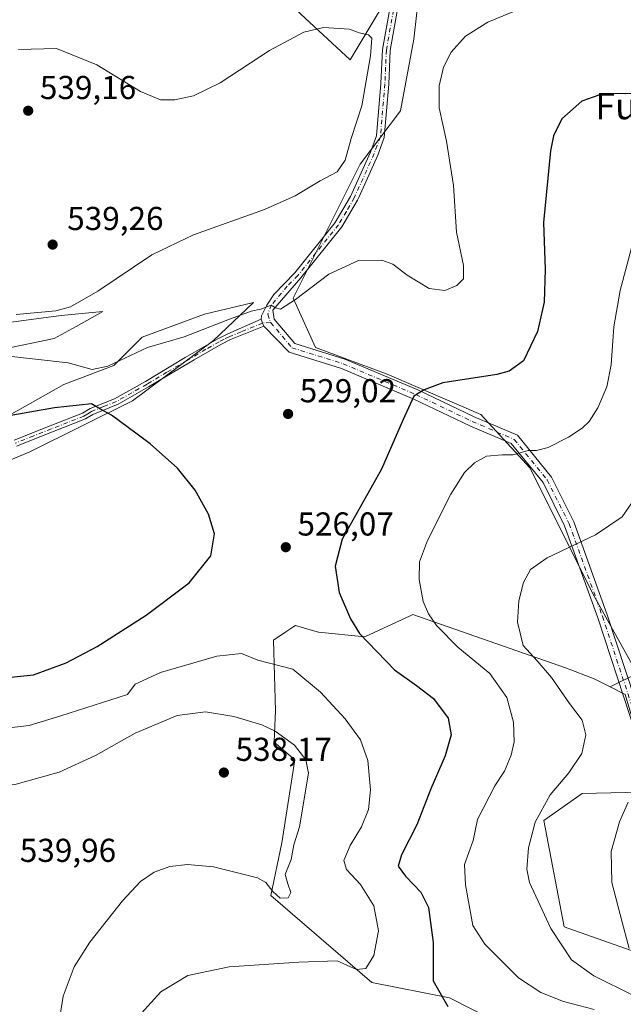
# Model space of a CAD drawing. Units: metres. Extents: x 600727 to 604186, y 4722224 to 4724588.
# Drawn here: x 603031 to 603214, y 4722507 to 4722805 of the extents above; entities that cross this region are included whole.
import ezdxf
from ezdxf.enums import TextEntityAlignment as Align

# ---------------------------------------------------------------- set-up
doc = ezdxf.new("R2010")
doc.units = ezdxf.units.M
doc.header["$MEASUREMENT"] = 0
doc.linetypes.add('DGN Style 4', pattern=[2.6384748266838614, 1.318413404963828, -0.6592067024819142, 0.001648016756204785, -0.6592067024819142])
for name, color, linetype, lineweight in [('Arbolado forestal CxS', 92, 'Continuous', 0), ('Cultivos herbáceos CxS', 92, 'Continuous', 0), ('Cultivos leñosos CxS', 92, 'Continuous', 0), ('Curva de nivel maestra', 30, 'Continuous', 30), ('Curva de nivel normal', 30, 'Continuous', 0), ('Matorral CxS', 135, 'Continuous', 0), ('Pista no pavimentada Cxs', 111, 'Continuous', 0), ('Pista no pavimentada eje', 91, 'DGN Style 4', 0), ('Punto de cota en terreno', 7, 'Continuous', 0), ('Rótulo de punto de cota en terreno', 7, 'Continuous', 0), ('Texto cartográfico', 7, 'Continuous', 0)]:
    doc.layers.add(name, color=color, linetype=linetype, lineweight=lineweight)
doc.styles.add('Style-Arial', font='txt')

# ---------------------------------------------------------------- blocks, each defined once
blk = doc.blocks.new('*U16')
at = {"layer": 'Cultivos herbáceos CxS', "color": 92, "linetype": 'Continuous', "lineweight": 0}
for points in [[(603152.9971000003, 4722823.4617, 534.9291999999987), (603150.2938999999, 4722799.135299999, 531.8883999999962), (603146.2390999999, 4722777.511700001, 531.8436999999976), (603134.0756999999, 4722761.294299999, 533.588699999993), (603120.5604999998, 4722734.265100001, 531.4809999999999), (603113.8028999995, 4722720.750499999, 530.228099999993), (603120.5601000005, 4722705.884299999, 528.9176000000007), (603142.1835000003, 4722697.7751, 526.3068000000058), (603170.5642999997, 4722685.611500001, 523.6119000000035), (603185.4301000005, 4722669.3937, 519.4152999999933), (603204.3503000002, 4722631.552300001, 513.3098999999929), (603217.8646999998, 4722607.2259, 511.0270000000019), (603209.6370999999, 4722603.254100001, 511.9572999999946), (603204.8224999999, 4722605.683900001, 512.5430000000051), (603196.4539000001, 4722608.8915, 513.5246999999945), (603173.0569000002, 4722617.0461, 516.8656999999948), (603149.9857000001, 4722625.087300001, 520.8782999999967), (603149.1467000004, 4722624.695699999, 521.0819000000047), (603135.4901000002, 4722618.322100001, 524.5984000000026), (603121.4776999997, 4722619.7719, 526.476999999999), (603118.8982999995, 4722620.4979, 526.7231999999931), (603114.4593000002, 4722621.7477, 526.9807000000001), (603114.0085000005, 4722621.447100001, 527.0632999999943), (603111.5695000002, 4722619.819700001, 527.4567999999999), (603107.8388999999, 4722617.330700001, 527.9557000000059), (603108.4089000003, 4722595.9835, 532.9266000000061), (603108.1628999999, 4722589.1373, 534.6751999999979), (603108.0658999998, 4722586.433300001, 535.406799999997), (603114.3022999996, 4722581.102700001, 535.6609999999928), (603110.3624999998, 4722555.9913, 536.2788), (603106.9808999998, 4722540.046900001, 534.9505000000064), (603137.5789000001, 4722513.820699999, 529.1967000000004), (603161.0965, 4722509.1215, 524.4553000000016), (603193.4704999998, 4722492.692500001, 523.7900999999983)], [(602987.5771000005, 4722654.854699999, 516.406099999993), (603034.1309000002, 4722674.261700001, 521.9928000000073), (603065.1656999999, 4722689.787900001, 526.3027000000002), (603089.6983000003, 4722707.983300001, 529.6533999999956), (603101.7676999997, 4722719.4509, 531.6523000000016), (603101.3740999997, 4722719.3575, 531.6732000000047), (603086.9013, 4722715.928500001, 532.0363999999972), (603068.0932999998, 4722708.978499999, 531.9416000000056), (603059.5077000001, 4722700.3925, 530.2391000000061), (603044.3784999996, 4722694.668299999, 528.8629999999976), (603026.3881000001, 4722684.4465, 525.6867000000057)], [(603021.4807000002, 4722704.481899999, 531.3366999999998), (603041.5175000001, 4722708.5703, 532.401199999993), (603048.1321, 4722712.245300001, 533.4376000000047), (603056.2324999999, 4722716.747099999, 533.9784000000072), (603045.6601, 4722715.723900001, 534.7421999999933), (603043.5610999997, 4722715.520500001, 534.8093999999984), (603027.6149000004, 4722713.4779, 534.587400000004)], [(603113.2575000003, 4722809.307700001, 533.4425000000047), (603131.0566999996, 4722792.879100001, 535.3767999999982), (603141.3229, 4722809.991900001, 533.9597000000067)]]:
    blk.add_polyline3d(points, dxfattribs=at)
blk = doc.blocks.new('5PATER')
at = {"layer": 'Punto de cota en terreno', "linetype": 'Continuous', "lineweight": 0}
h = blk.add_hatch(color=51, dxfattribs=at)
edge = h.paths.add_edge_path()
edge.add_ellipse((0, 0), major_axis=(-0.1095731443231308, -0.1110710700762829), ratio=0.9994222409660322, start_angle=0, end_angle=360)

msp = doc.modelspace()

# ---------------------------------------------------------------- linework, layer by layer
at = {"layer": 'Arbolado forestal CxS', "color": 92, "linetype": 'Continuous', "lineweight": 0}
for points in [[(603193.4704999998, 4722492.692500001, 523.7900999999983), (603161.0965, 4722509.1215, 524.4553000000016), (603137.5789000001, 4722513.820699999, 529.1967000000004), (603106.9808999998, 4722540.046900001, 534.9505000000064), (603110.3624999998, 4722555.9913, 536.2788), (603114.3022999996, 4722581.102700001, 535.6609999999928), (603108.0658999998, 4722586.433300001, 535.406799999997), (603108.1628999999, 4722589.1373, 534.6751999999979), (603108.4089000003, 4722595.9835, 532.9266000000061), (603107.8388999999, 4722617.330700001, 527.9557000000059), (603111.5695000002, 4722619.819700001, 527.4567999999999), (603114.0085000005, 4722621.447100001, 527.0632999999943), (603114.4593000002, 4722621.7477, 526.9807000000001), (603118.8982999995, 4722620.4979, 526.7231999999931), (603121.4776999997, 4722619.7719, 526.476999999999), (603135.4901000002, 4722618.322100001, 524.5984000000026), (603149.1467000004, 4722624.695699999, 521.0819000000047), (603149.9857000001, 4722625.087300001, 520.8782999999967), (603173.0569000002, 4722617.0461, 516.8656999999948), (603196.4539000001, 4722608.8915, 513.5246999999945), (603204.8224999999, 4722605.683900001, 512.5430000000051), (603209.6370999999, 4722603.254100001, 511.9572999999946), (603214.2493000003, 4722600.926300001, 511.374100000001)], [(603193.4704999998, 4722492.692500001, 523.7900999999983), (603161.0965, 4722509.1215, 524.4553000000016), (603137.5789000001, 4722513.820699999, 529.1967000000004), (603106.9808999998, 4722540.046900001, 534.9505000000064), (603110.3624999998, 4722555.9913, 536.2788), (603114.3022999996, 4722581.102700001, 535.6609999999928), (603108.0658999998, 4722586.433300001, 535.406799999997), (603108.1628999999, 4722589.1373, 534.6751999999979), (603108.4089000003, 4722595.9835, 532.9266000000061), (603107.8388999999, 4722617.330700001, 527.9557000000059), (603111.5695000002, 4722619.819700001, 527.4567999999999), (603114.0085000005, 4722621.447100001, 527.0632999999943), (603114.4593000002, 4722621.7477, 526.9807000000001), (603118.8982999995, 4722620.4979, 526.7231999999931), (603121.4776999997, 4722619.7719, 526.476999999999), (603135.4901000002, 4722618.322100001, 524.5984000000026), (603149.1467000004, 4722624.695699999, 521.0819000000047), (603149.9857000001, 4722625.087300001, 520.8782999999967), (603173.0569000002, 4722617.0461, 516.8656999999948), (603196.4539000001, 4722608.8915, 513.5246999999945), (603204.8224999999, 4722605.683900001, 512.5430000000051), (603209.6370999999, 4722603.254100001, 511.9572999999946)], [(603209.6370999999, 4722603.254100001, 511.9572999999946), (603214.2493000003, 4722600.926300001, 511.374100000001), (603222.9457, 4722571.451900001, 509.6057000000001), (603201.2028999999, 4722570.9691, 513.071299999996), (603189.6061000006, 4722562.755100001, 514.629700000005), (603195.7707000002, 4722530.638699999, 513.3573000000034), (603239.7368999999, 4722515.1119, 507.1261999999988), (603246.6218999998, 4722506.703500001, 506.2572999999975), (603265.5975000003, 4722440.067700001, 500.3257000000012), (603275.9433000004, 4722367.6097, 493.5161999999983), (603271.1842999998, 4722352.214299999, 491.3292999999976), (603226.5428999999, 4722334.338300001, 492.5647999999928), (603167.3189000003, 4722328.7939, 499.2492999999959), (603105.5270999996, 4722307.1503, 497.655700000003), (603065.1602999996, 4722308.093900001, 494.3656000000047), (603023.3849, 4722268.4959, 488.0668000000006), (602991.4511000002, 4722260.221100001, 489.5190000000002), (602975.1864, 4722257.141100001, 489.9370000000054)], [(603222.9457, 4722571.451900001, 509.6057000000001), (603201.2028999999, 4722570.9691, 513.071299999996), (603189.6061000006, 4722562.755100001, 514.629700000005), (603195.7707000002, 4722530.638699999, 513.3573000000034), (603239.7368999999, 4722515.1119, 507.1261999999988)]]:
    msp.add_polyline3d(points, dxfattribs=at)
at = {"layer": 'Cultivos herbáceos CxS', "color": 92, "linetype": 'Continuous', "lineweight": 0}
for points in [[(603137.2182999998, 4722962.638699999, 547.3515999999945), (603143.3793000003, 4722955.793299999, 545.1217999999935), (603160.4921000004, 4722947.578299999, 543.995299999995), (603172.1290999996, 4722943.4715, 543.5341000000044), (603181.7112999996, 4722937.309699999, 543.5915999999997), (603192.8838999998, 4722928.799500001, 545.6198000000004), (603133.3982999995, 4722849.873500001, 534.3920000000071), (603135.4354999998, 4722835.2709, 534.6744000000035), (603138.8123000005, 4722824.7959, 534.6300000000047), (603138.8671000004, 4722824.6283, 534.6279999999971), (603141.3229, 4722809.991900001, 533.9597000000067), (603131.0566999996, 4722792.879100001, 535.3767999999982), (603113.2575000003, 4722809.307700001, 533.4425000000047), (603100.9375, 4722826.420499999, 530.6959000000061), (603089.3013000004, 4722842.8487, 529.3754999999946), (603079.8605000004, 4722841.7225, 528.0918999999994), (602996.3258999997, 4722831.7597, 520.0105999999942), (602975.6705, 4722827.7907, 517.6726999999955), (602927.7544999998, 4722760.024300001, 515.2494000000006), (602899.6448999997, 4722748.013499999, 511.4043999999994), (602872.4896999998, 4722726.0185, 509.8350999999967)], [(603228.6809, 4722909.9549, 547.7688000000053), (603212.4631000003, 4722908.603499999, 547.2565999999933), (603204.3541000001, 4722892.3859, 544.9584000000032), (603190.8388999999, 4722866.7083, 543.2568000000028), (603174.6209000006, 4722841.0305, 538.2081000000035), (603152.9971000003, 4722823.4617, 534.9291999999987), (603150.2938999999, 4722799.135299999, 531.8883999999962), (603146.2390999999, 4722777.511700001, 531.8436999999976), (603134.0756999999, 4722761.294299999, 533.588699999993), (603120.5604999998, 4722734.265100001, 531.4809999999999), (603113.8028999995, 4722720.750499999, 530.228099999993), (603120.5601000005, 4722705.884299999, 528.9176000000007), (603142.1835000003, 4722697.7751, 526.3068000000058), (603170.5642999997, 4722685.611500001, 523.6119000000035), (603185.4301000005, 4722669.3937, 519.4152999999933), (603204.3503000002, 4722631.552300001, 513.3098999999929), (603217.8646999998, 4722607.2259, 511.0270000000019), (603209.6370999999, 4722603.254100001, 511.9572999999946)], [(603026.3881000001, 4722684.4465, 525.6867000000057), (603044.3784999996, 4722694.668299999, 528.8629999999976), (603059.5077000001, 4722700.3925, 530.2391000000061), (603068.0932999998, 4722708.978499999, 531.9416000000056), (603086.9013, 4722715.928500001, 532.0363999999972), (603101.3740999997, 4722719.3575, 531.6732000000047), (603101.7676999997, 4722719.4509, 531.6523000000016), (603089.6983000003, 4722707.983300001, 529.6533999999956), (603065.1656999999, 4722689.787900001, 526.3027000000002), (603034.1309000002, 4722674.261700001, 521.9928000000073), (602987.5771000005, 4722654.854699999, 516.406099999993)], [(603027.6149000004, 4722713.4779, 534.587400000004), (603043.5610999997, 4722715.520500001, 534.8093999999984), (603045.6601, 4722715.723900001, 534.7421999999933), (603056.2324999999, 4722716.747099999, 533.9784000000072), (603048.1321, 4722712.245300001, 533.4376000000047), (603041.5175000001, 4722708.5703, 532.401199999993), (603021.4807000002, 4722704.481899999, 531.3366999999998)], [(603193.4704999998, 4722492.692500001, 523.7900999999983), (603161.0965, 4722509.1215, 524.4553000000016), (603137.5789000001, 4722513.820699999, 529.1967000000004), (603106.9808999998, 4722540.046900001, 534.9505000000064), (603110.3624999998, 4722555.9913, 536.2788), (603114.3022999996, 4722581.102700001, 535.6609999999928), (603108.0658999998, 4722586.433300001, 535.406799999997), (603108.1628999999, 4722589.1373, 534.6751999999979), (603108.4089000003, 4722595.9835, 532.9266000000061), (603107.8388999999, 4722617.330700001, 527.9557000000059), (603111.5695000002, 4722619.819700001, 527.4567999999999), (603114.0085000005, 4722621.447100001, 527.0632999999943), (603114.4593000002, 4722621.7477, 526.9807000000001), (603118.8982999995, 4722620.4979, 526.7231999999931), (603121.4776999997, 4722619.7719, 526.476999999999), (603135.4901000002, 4722618.322100001, 524.5984000000026), (603149.1467000004, 4722624.695699999, 521.0819000000047), (603149.9857000001, 4722625.087300001, 520.8782999999967), (603173.0569000002, 4722617.0461, 516.8656999999948), (603196.4539000001, 4722608.8915, 513.5246999999945), (603204.8224999999, 4722605.683900001, 512.5430000000051), (603209.6370999999, 4722603.254100001, 511.9572999999946)]]:
    msp.add_polyline3d(points, dxfattribs=at)
at = {"layer": 'Cultivos leñosos CxS', "color": 92, "linetype": 'Continuous', "lineweight": 0}
for points in [[(603137.2182999998, 4722962.638699999, 547.3515999999945), (603143.3793000003, 4722955.793299999, 545.1217999999935), (603160.4921000004, 4722947.578299999, 543.995299999995), (603172.1290999996, 4722943.4715, 543.5341000000044), (603181.7112999996, 4722937.309699999, 543.5915999999997), (603192.8838999998, 4722928.799500001, 545.6198000000004), (603133.3982999995, 4722849.873500001, 534.3920000000071), (603135.4354999998, 4722835.2709, 534.6744000000035), (603138.8123000005, 4722824.7959, 534.6300000000047), (603138.8671000004, 4722824.6283, 534.6279999999971), (603141.3229, 4722809.991900001, 533.9597000000067), (603131.0566999996, 4722792.879100001, 535.3767999999982), (603113.2575000003, 4722809.307700001, 533.4425000000047), (603100.9375, 4722826.420499999, 530.6959000000061), (603089.3013000004, 4722842.8487, 529.3754999999946), (603079.8605000004, 4722841.7225, 528.0918999999994), (602996.3258999997, 4722831.7597, 520.0105999999942), (602975.6705, 4722827.7907, 517.6726999999955), (602927.7544999998, 4722760.024300001, 515.2494000000006), (602899.6448999997, 4722748.013499999, 511.4043999999994), (602872.4896999998, 4722726.0185, 509.8350999999967)], [(603214.2493000003, 4722600.926300001, 511.374100000001), (603209.6370999999, 4722603.254100001, 511.9572999999946), (603217.8646999998, 4722607.2259, 511.0270000000019), (603204.3503000002, 4722631.552300001, 513.3098999999929), (603185.4301000005, 4722669.3937, 519.4152999999933), (603170.5642999997, 4722685.611500001, 523.6119000000035), (603142.1835000003, 4722697.7751, 526.3068000000058), (603120.5601000005, 4722705.884299999, 528.9176000000007), (603113.8028999995, 4722720.750499999, 530.228099999993), (603120.5604999998, 4722734.265100001, 531.4809999999999), (603134.0756999999, 4722761.294299999, 533.588699999993), (603146.2390999999, 4722777.511700001, 531.8436999999976), (603150.2938999999, 4722799.135299999, 531.8883999999962), (603152.9971000003, 4722823.4617, 534.9291999999987), (603174.6209000006, 4722841.0305, 538.2081000000035), (603190.8388999999, 4722866.7083, 543.2568000000028), (603204.3541000001, 4722892.3859, 544.9584000000032), (603212.4631000003, 4722908.603499999, 547.2565999999933), (603228.6809, 4722909.9549, 547.7688000000053)], [(603228.6809, 4722909.9549, 547.7688000000053), (603212.4631000003, 4722908.603499999, 547.2565999999933), (603204.3541000001, 4722892.3859, 544.9584000000032), (603190.8388999999, 4722866.7083, 543.2568000000028), (603174.6209000006, 4722841.0305, 538.2081000000035), (603152.9971000003, 4722823.4617, 534.9291999999987), (603150.2938999999, 4722799.135299999, 531.8883999999962), (603146.2390999999, 4722777.511700001, 531.8436999999976), (603134.0756999999, 4722761.294299999, 533.588699999993), (603120.5604999998, 4722734.265100001, 531.4809999999999), (603113.8028999995, 4722720.750499999, 530.228099999993), (603120.5601000005, 4722705.884299999, 528.9176000000007), (603142.1835000003, 4722697.7751, 526.3068000000058), (603170.5642999997, 4722685.611500001, 523.6119000000035), (603185.4301000005, 4722669.3937, 519.4152999999933), (603204.3503000002, 4722631.552300001, 513.3098999999929), (603217.8646999998, 4722607.2259, 511.0270000000019), (603209.6370999999, 4722603.254100001, 511.9572999999946)], [(603141.3229, 4722809.991900001, 533.9597000000067), (603131.0566999996, 4722792.879100001, 535.3767999999982), (603113.2575000003, 4722809.307700001, 533.4425000000047)], [(603209.6370999999, 4722603.254100001, 511.9572999999946), (603214.2493000003, 4722600.926300001, 511.374100000001), (603222.9457, 4722571.451900001, 509.6057000000001), (603201.2028999999, 4722570.9691, 513.071299999996), (603189.6061000006, 4722562.755100001, 514.629700000005), (603195.7707000002, 4722530.638699999, 513.3573000000034), (603239.7368999999, 4722515.1119, 507.1261999999988), (603246.6218999998, 4722506.703500001, 506.2572999999975), (603265.5975000003, 4722440.067700001, 500.3257000000012), (603275.9433000004, 4722367.6097, 493.5161999999983), (603271.1842999998, 4722352.214299999, 491.3292999999976), (603226.5428999999, 4722334.338300001, 492.5647999999928), (603167.3189000003, 4722328.7939, 499.2492999999959), (603105.5270999996, 4722307.1503, 497.655700000003), (603065.1602999996, 4722308.093900001, 494.3656000000047), (603023.3849, 4722268.4959, 488.0668000000006), (602991.4511000002, 4722260.221100001, 489.5190000000002), (602975.1864, 4722257.141100001, 489.9370000000054)], [(603239.7368999999, 4722515.1119, 507.1261999999988), (603195.7707000002, 4722530.638699999, 513.3573000000034), (603189.6061000006, 4722562.755100001, 514.629700000005), (603201.2028999999, 4722570.9691, 513.071299999996), (603222.9457, 4722571.451900001, 509.6057000000001)]]:
    msp.add_polyline3d(points, dxfattribs=at)
at = {"layer": 'Curva de nivel maestra', "color": 30, "linetype": 'Continuous', "lineweight": 30, "elevation": 525, "flags": 128}
for points in [[(603225.5999999996, 4722782.6801), (603210.0999999996, 4722782.5701), (603206.2300000006, 4722782.2401), (603201.0899999999, 4722780.360099999), (603195, 4722775.0101), (603192.5300000003, 4722769.920100001), (603191.5800000001, 4722765.340100001), (603189.4800000006, 4722743.6801), (603189.9800000006, 4722729.420100001), (603189.7300000006, 4722719.610099999), (603187.6900000004, 4722710.690099999), (603183.4600000001, 4722701.890100001), (603179.1600000003, 4722698.720100001), (603175.3499999996, 4722697.720100001), (603159.0800000001, 4722695.1801), (603153.4000000004, 4722693.0801), (603150.3200000003, 4722691.200099999), (603147.0199999996, 4722684.0601), (603140.5099999999, 4722669.030099999), (603128.6200000001, 4722647.920100001), (603126.5, 4722639.6801), (603127.6900000004, 4722631.780099999), (603131.1200000001, 4722623.7601), (603133.8600000005, 4722619.360099999), (603144.4699999997, 4722608.380100001), (603151.1299999999, 4722603.640100001), (603156.2300000006, 4722599.7301), (603160.6900000004, 4722593.700099999), (603161.5999999996, 4722588.720100001), (603159.7599999999, 4722582.300100001), (603155.3899999997, 4722572.4101), (603151.2000000002, 4722561.4801), (603146.5499999998, 4722552.4301), (603145.5700000003, 4722548.950099999), (603147.7400000002, 4722545.9101), (603152.3700000001, 4722541.140100001), (603154.6699999999, 4722536.440099999), (603156.0899999999, 4722525.870100001), (603156.1399999997, 4722514.2601), (603160.6100000005, 4722506.4801)], [(603024.2999999998, 4722605.700099999), (603035.2199999997, 4722606.880100001), (603045.0800000001, 4722610.5001), (603054.5099999999, 4722615.470100001), (603069.3099999996, 4722624.920100001), (603082.2599999999, 4722634.710100001), (603088.8799999999, 4722642.8301), (603089.9900000002, 4722649.520099999), (603088.1699999999, 4722655.4901), (603084.1600000003, 4722662.6801), (603078.75, 4722669.390100001), (603070.5599999996, 4722676.7301), (603063.8499999996, 4722681.640100001), (603058.8099999996, 4722685.390100001), (603055.4900000002, 4722687.2301), (603052.7599999999, 4722688.8101), (603041.5899999999, 4722687.600099999), (603017.3799999999, 4722683.340100001)]]:
    msp.add_lwpolyline(points, dxfattribs=at)
at = {"layer": 'Curva de nivel normal', "color": 30, "linetype": 'Continuous', "lineweight": 0, "flags": 128}
for points, elevation in [([(603183.1799999997, 4722808.640100001), (603172.6399999997, 4722804.2601), (603165.8700000001, 4722800.0601), (603161.5800000001, 4722795.2301), (603159.29, 4722790.6801), (603157.9000000004, 4722785.0101), (603157.9600000001, 4722778.340100001), (603160.1399999997, 4722768.340100001), (603162.25, 4722754.860099999), (603163.2000000002, 4722740.7601), (603165.2999999998, 4722730.630100001), (603165.3200000003, 4722726.6801), (603163.2800000003, 4722724.610099999), (603159.6100000005, 4722723.1601), (603154.9400000004, 4722723.7501), (603148.2800000003, 4722727.770099999), (603143.9500000002, 4722731.130100001), (603140.6200000001, 4722732.3301), (603133.54, 4722732.2401), (603124.5300000003, 4722728.020099999), (603114.5, 4722720.350099999), (603109.9800000006, 4722717.470100001), (603108.4299999997, 4722717.870100001), (603107.0700000003, 4722718.6501), (603103.9900000002, 4722717.4301), (603101.0899999999, 4722716.8201), (603094, 4722714.2601), (603080.8200000003, 4722709.120100001), (603069.7199999997, 4722705.850099999), (603057.6799999997, 4722700.220100001), (603053.0099999999, 4722699.220100001), (603045.7000000002, 4722701.2601), (603026.8300000001, 4722703.380100001)], 530), ([(603029.9600000001, 4722715.840100001), (603041.9400000004, 4722716.9801), (603046.4000000004, 4722718.130100001), (603054.7000000002, 4722722.950099999), (603071.0599999996, 4722733.920100001), (603083.5800000001, 4722739.9901), (603105.0999999996, 4722747.6501), (603114.4000000004, 4722751.7301), (603121.9299999997, 4722756.340100001), (603127.1200000001, 4722759.040100001), (603129.5, 4722762.5101), (603131.29, 4722769.140100001), (603134.5, 4722779.0101), (603137.1600000003, 4722794.1501), (603137.54, 4722799.4801), (603136.5899999999, 4722800.4901), (603133.7000000002, 4722801.050100001), (603130.7999999998, 4722802.190099999), (603122.9400000004, 4722802.6501)], 535), ([(603122.9400000004, 4722802.6501), (603117.04, 4722801.280099999), (603106.6299999999, 4722795.700099999), (603091.7100000001, 4722785.9801), (603083.6299999999, 4722782.030099999), (603077.9600000001, 4722780.8301), (603073.6299999999, 4722780.840100001), (603067.6299999999, 4722783.280099999), (603054.3600000005, 4722791.340100001), (603042.1299999999, 4722796.370100001), (603030.6900000004, 4722796.0701)], 535), ([(603216.5, 4722737.550100001), (603212.7199999997, 4722723.110099999), (603210.7800000003, 4722712.130100001), (603210, 4722700.590100001), (603208.6399999997, 4722693.940099999), (603205.9000000004, 4722687.590100001), (603203.3200000003, 4722683.4901), (603201.2000000002, 4722681.520099999), (603197.04, 4722678.7301), (603190.9000000004, 4722675.5801), (603187.3600000005, 4722674.710100001), (603184.8600000005, 4722674.700099999), (603180.2800000003, 4722673.380100001), (603177, 4722673.4001), (603172.2999999998, 4722673.0001), (603168.5800000001, 4722670.970100001), (603165.5599999996, 4722668.0601), (603161.4199999999, 4722661.4801), (603154.4400000004, 4722647.5101), (603151.9900000002, 4722641.040100001), (603151.8700000001, 4722635.710100001), (603153.1299999999, 4722629.0801), (603154.6900000004, 4722625.350099999), (603157.0999999996, 4722621.7601), (603163.5899999999, 4722615.270099999), (603173.2999999998, 4722607.210100001), (603178.3899999997, 4722600.020099999), (603180.4400000004, 4722592.540100001), (603180.5899999999, 4722586.630100001), (603179.7100000001, 4722582.5601), (603177.7199999997, 4722577.700099999), (603174.8300000001, 4722573.3101), (603169.5099999999, 4722563.050100001), (603168.2699999996, 4722556.720100001), (603165.5899999999, 4722549.460100001), (603165.8700000001, 4722543.340100001), (603168.1600000003, 4722531.0601), (603171.7100000001, 4722525.3301), (603176.1799999997, 4722520.9301), (603181.9199999999, 4722515.210100001), (603188.7199999997, 4722510.800100001), (603195.5999999996, 4722508.0601), (603204.8300000001, 4722505.610099999)], 520), ([(603217.5300000003, 4722660.8201), (603213.3300000001, 4722654.610099999), (603205.2800000003, 4722649.2301), (603190.6100000005, 4722642.2501), (603185.5599999996, 4722638.720100001), (603183.4400000004, 4722634.7501), (603182.0099999999, 4722629.200099999), (603181.6500000004, 4722622.7501), (603183.3200000003, 4722615.7301), (603187.54, 4722611.120100001), (603191.9100000003, 4722606.0101), (603197.3600000005, 4722598.130100001), (603201.2400000002, 4722593.1601), (603202.3499999996, 4722588.720100001), (603201.1200000001, 4722583.020099999), (603197.2100000001, 4722577.190099999), (603191.5, 4722570.5701), (603187.0199999996, 4722562.3201), (603184.9299999997, 4722554.540100001), (603184.5099999999, 4722548.0701), (603185.2400000002, 4722544.0601), (603191.7000000002, 4722530.1601), (603197.9600000001, 4722520.670100001), (603204.7199999997, 4722515.840100001), (603216.5099999999, 4722509.960100001)], 515), ([(603098.1699999999, 4722613.3201), (603090.7199999997, 4722612.460100001), (603073.6600000003, 4722607.550100001), (603065.9699999997, 4722603.9801), (603063.6299999999, 4722600.890100001), (603043.4600000001, 4722594.470100001), (603033.9500000002, 4722591.5001), (603024.3300000001, 4722590.420100001)], 530), ([(603067.8600000005, 4722504.540100001), (603073.7400000002, 4722510.940099999), (603081.9100000003, 4722515.870100001), (603094.4299999997, 4722518.540100001), (603115.4800000006, 4722519.9101), (603127.0800000001, 4722520.3201), (603132.9500000002, 4722517.7601), (603135.7400000002, 4722518.030099999), (603138.1900000004, 4722521.9001), (603139.6200000001, 4722529.4301), (603138.2199999997, 4722536.920100001), (603134.1299999999, 4722543.380100001), (603129.8799999999, 4722547.9801), (603129.0800000001, 4722550.6801), (603131, 4722555.2301), (603134.4600000001, 4722560.9101), (603136.5499999998, 4722566.140100001), (603137.1399999997, 4722572.050100001), (603136.3300000001, 4722580.970100001), (603134.1600000003, 4722587.200099999), (603129.4800000006, 4722593.5701), (603122.04, 4722601.590100001), (603113.6200000001, 4722608.530099999), (603103.0999999996, 4722611.270099999), (603098.1699999999, 4722613.3201)], 530), ([(603087.25, 4722595.700099999), (603078.6900000004, 4722594.5001), (603066.0199999996, 4722589.170100001), (603053.9600000001, 4722582.460100001), (603042.9699999997, 4722577.370100001), (603029.9699999997, 4722573.790100001), (603017.6399999997, 4722571.7601), (603006.7800000003, 4722569.450099999), (603000.8600000005, 4722567.110099999), (602997.8399999999, 4722565.050100001), (602996.0300000003, 4722562.720100001), (602994.5499999998, 4722559.0801), (602994.4600000001, 4722552.7401), (602996.5999999996, 4722539.020099999), (602996.7800000003, 4722531.870100001), (602994.4100000003, 4722523.8201), (602987.6699999999, 4722512.8201), (602979.8899999997, 4722507.590100001), (602973.6500000004, 4722503.190099999)], 535), ([(603042.6699999999, 4722500.030099999), (603044.2300000006, 4722509.6801), (603047.5, 4722518.550100001), (603052.25, 4722525.940099999), (603062.1200000001, 4722538.460100001), (603067.6299999999, 4722544.3301), (603071.7599999999, 4722547.140100001), (603076.4699999997, 4722548.860099999), (603081.7599999999, 4722549.5001), (603089.6299999999, 4722548.8101), (603102.9600000001, 4722545.4901), (603105.5, 4722544.0001), (603107.6200000001, 4722541.280099999), (603109.79, 4722539.290100001), (603112.2599999999, 4722539.340100001), (603113.0800000001, 4722541.0101), (603112.1799999997, 4722543.620100001), (603111.3499999996, 4722546.4301), (603113.1600000003, 4722550.960100001), (603113.9800000006, 4722555.440099999), (603115.6699999999, 4722560.860099999), (603118.4299999997, 4722577.0801), (603117.5700000003, 4722581.140100001), (603114.1399999997, 4722585.5701), (603108.3399999999, 4722589.850099999), (603104.3399999999, 4722591.770099999), (603095.79, 4722594.270099999), (603087.25, 4722595.700099999)], 535), ([(603215.1299999999, 4722568.380100001), (603212.5199999996, 4722562.380100001), (603210.0199999996, 4722553.370100001), (603210.2199999997, 4722544.0101), (603213.2800000003, 4722532.050100001), (603215.4400000004, 4722524.020099999)], 510)]:
    msp.add_lwpolyline(points, dxfattribs=dict(at, elevation=elevation))
at = {"layer": 'Matorral CxS', "color": 135, "linetype": 'Continuous', "lineweight": 0}
for points in [[(603026.3881000001, 4722684.4465, 525.6867000000057), (603044.3784999996, 4722694.668299999, 528.8629999999976), (603059.5077000001, 4722700.3925, 530.2391000000061), (603068.0932999998, 4722708.978499999, 531.9416000000056), (603086.9013, 4722715.928500001, 532.0363999999972), (603101.3740999997, 4722719.3575, 531.6732000000047), (603101.7676999997, 4722719.4509, 531.6523000000016), (603089.6983000003, 4722707.983300001, 529.6533999999956), (603065.1656999999, 4722689.787900001, 526.3027000000002), (603034.1309000002, 4722674.261700001, 521.9928000000073), (602987.5771000005, 4722654.854699999, 516.406099999993)], [(603026.3881000001, 4722684.4465, 525.6867000000057), (603044.3784999996, 4722694.668299999, 528.8629999999976), (603059.5077000001, 4722700.3925, 530.2391000000061), (603068.0932999998, 4722708.978499999, 531.9416000000056), (603086.9013, 4722715.928500001, 532.0363999999972), (603101.3740999997, 4722719.3575, 531.6732000000047), (603101.7676999997, 4722719.4509, 531.6523000000016), (603089.6983000003, 4722707.983300001, 529.6533999999956), (603065.1656999999, 4722689.787900001, 526.3027000000002), (603034.1309000002, 4722674.261700001, 521.9928000000073), (602987.5771000005, 4722654.854699999, 516.406099999993)], [(603027.6149000004, 4722713.4779, 534.587400000004), (603043.5610999997, 4722715.520500001, 534.8093999999984), (603045.6601, 4722715.723900001, 534.7421999999933), (603056.2324999999, 4722716.747099999, 533.9784000000072), (603048.1321, 4722712.245300001, 533.4376000000047), (603041.5175000001, 4722708.5703, 532.401199999993), (603021.4807000002, 4722704.481899999, 531.3366999999998)], [(603027.6149000004, 4722713.4779, 534.587400000004), (603043.5610999997, 4722715.520500001, 534.8093999999984), (603045.6601, 4722715.723900001, 534.7421999999933), (603056.2324999999, 4722716.747099999, 533.9784000000072), (603048.1321, 4722712.245300001, 533.4376000000047), (603041.5175000001, 4722708.5703, 532.401199999993), (603021.4807000002, 4722704.481899999, 531.3366999999998)]]:
    msp.add_polyline3d(points, dxfattribs=at)
at = {"layer": 'Pista no pavimentada Cxs', "color": 111, "linetype": 'Continuous', "lineweight": 0, "extrusion": (-0.2660856225472, -0.1845864233865824, 0.9461111424008378), "elevation": -1031724.914408616, "flags": 128}
msp.add_lwpolyline([(-3536666.750008255, 3015841.317175744), (-3536665.514448921, 3015840.957432524), (-3536664.493737827, 3015840.735410743)], dxfattribs=at)
msp.add_lwpolyline([(-3536666.750008255, 3015841.317175744), (-3536665.514448921, 3015840.957432524), (-3536664.493737827, 3015840.735410743)], dxfattribs=at)
at = {"layer": 'Pista no pavimentada Cxs', "color": 111, "linetype": 'Continuous', "lineweight": 0}
for points in [[(603225.5380999995, 4722564.395300001, 508.8478000000032), (603205.9364999998, 4722624.0679, 512.6759000000021), (603195.8784999996, 4722651.9441, 515.9196999999986), (603189.3570999998, 4722664.9871, 518.1514000000025), (603179.7279000003, 4722676.8533, 520.8129999999946), (603167.2559000002, 4722682.1525, 522.7143000000069), (603150.2522999998, 4722690.2873, 526.0339999999997), (603128.3771000003, 4722699.536499999, 527.8362999999954), (603112.5465000002, 4722704.5119, 529.3025999999954), (603104.9451000001, 4722712.306100001, 529.7618999999977), (603104.5358999996, 4722713.2645, 529.8337999999932), (603104.1113, 4722714.4737, 529.9502999999969), (603104.2251000004, 4722715.4901, 530.0356000000029), (603105.8343000002, 4722718.642300001, 530.3353999999963), (603107.8901000004, 4722721.870100001, 530.6152000000002), (603114.3201000001, 4722728.4801, 530.9486000000034), (603126.5000999998, 4722743.6801, 531.4496999999974), (603131.1201, 4722751.5101, 531.7914000000019), (603137.1801000005, 4722764.970100001, 532.3257000000012), (603138.9901000002, 4722769.940099999, 532.5804999999964), (603140.3400999998, 4722785.7301, 532.9747000000061), (603140.7901, 4722795.9901, 533.1984999999986), (603142.9801000003, 4722808.290100001, 533.2829000000056)], [(603104.1113, 4722714.4737, 529.9502999999969), (603104.2251000004, 4722715.4901, 530.0356000000029), (603105.8343000002, 4722718.642300001, 530.3353999999963), (603107.8901000004, 4722721.870100001, 530.6152000000002), (603114.3201000001, 4722728.4801, 530.9486000000034), (603126.5000999998, 4722743.6801, 531.4496999999974), (603131.1201, 4722751.5101, 531.7914000000019), (603137.1801000005, 4722764.970100001, 532.3257000000012), (603138.9901000002, 4722769.940099999, 532.5804999999964), (603140.3400999998, 4722785.7301, 532.9747000000061), (603140.7901, 4722795.9901, 533.1984999999986), (603142.9801000003, 4722808.290100001, 533.2829000000056)], [(603145.2600999996, 4722807.590100001, 533.0411000000023), (603143.1501000002, 4722795.720100001, 532.4873999999982), (603142.7001, 4722785.5801, 532.1996999999974), (603141.3201000001, 4722769.420100001, 532.1272000000026), (603139.3701, 4722764.0801, 532.0026999999973), (603133.5900999998, 4722751.2301, 531.2608999999939), (603133.2301000003, 4722750.420100001, 531.195000000007), (603128.4501, 4722742.3301, 530.8166000000056), (603116.0900999998, 4722726.9101, 530.3831000000064), (603107.6129000002, 4722717.1415, 529.9511000000057), (603108.0670999996, 4722714.449899999, 529.8148999999976), (603114.2751000002, 4722707.113299999, 529.2170999999944), (603129.4133000001, 4722702.3555, 527.891499999998), (603151.4845000004, 4722693.023499999, 525.3782999999967), (603168.4905000003, 4722684.887499999, 523.3151000000071), (603181.5872999998, 4722679.322699999, 521.4180999999953), (603191.8935000002, 4722666.622500001, 518.2909999999974), (603198.6404999997, 4722653.1281, 515.8894), (603208.7731, 4722625.045299999, 512.6150000000052), (603228.3982999995, 4722565.300899999, 508.6345000000001)], [(603145.2600999996, 4722807.590100001, 533.0411000000023), (603143.1501000002, 4722795.720100001, 532.4873999999982), (603142.7001, 4722785.5801, 532.1996999999974), (603141.3201000001, 4722769.420100001, 532.1272000000026), (603139.3701, 4722764.0801, 532.0026999999973), (603133.5900999998, 4722751.2301, 531.2608999999939), (603133.2301000003, 4722750.420100001, 531.195000000007), (603128.4501, 4722742.3301, 530.8166000000056), (603116.0900999998, 4722726.9101, 530.3831000000064), (603107.6129000002, 4722717.1415, 529.9511000000057), (603108.0670999996, 4722714.449899999, 529.8148999999976), (603114.2751000002, 4722707.113299999, 529.2170999999944), (603129.4133000001, 4722702.3555, 527.891499999998), (603151.4845000004, 4722693.023499999, 525.3782999999967), (603168.4905000003, 4722684.887499999, 523.3151000000071), (603181.5872999998, 4722679.322699999, 521.4180999999953), (603191.8935000002, 4722666.622500001, 518.2909999999974), (603198.6404999997, 4722653.1281, 515.8894), (603208.7731, 4722625.045299999, 512.6150000000052), (603228.3982999995, 4722565.300899999, 508.6345000000001)], [(603029.3400999998, 4722677.840100001, 522.1809000000068), (603040.2701000003, 4722682.1601, 523.5415000000066), (603050.0500999996, 4722686.0001, 524.7578000000067), (603052.3101000005, 4722687.380100001, 525.0026999999973), (603059.6901000004, 4722690.3201, 525.9673999999941), (603069.0701000001, 4722695.600099999, 527.2217999999993), (603081.1001000004, 4722702.8101, 528.626099999994), (603090.9501, 4722708.4901, 529.4498000000021), (603093.9901000002, 4722710.030099999, 529.6667000000016), (603104.1113, 4722714.4737, 529.9502999999969), (603104.5358999996, 4722713.2645, 529.8337999999932), (603104.9451000001, 4722712.306100001, 529.7618999999977), (603094.8000999996, 4722708.270099999, 529.4431999999942), (603091.8800999997, 4722706.780099999, 529.1952000000019), (603083.8400999998, 4722702.1501, 528.5727000000043), (603082.0900999998, 4722701.140100001, 528.4130000000005), (603070.0401, 4722693.9301, 527.0360999999976), (603060.8601000002, 4722688.770099999, 525.761400000003), (603053.1801000005, 4722685.640100001, 524.7869000000064), (603050.9200999998, 4722684.2501, 524.4755000000005), (603040.9801000003, 4722680.360099999, 523.275999999998), (603030.0500999996, 4722676.030099999, 521.9092999999993)], [(603029.3400999998, 4722677.840100001, 522.1809000000068), (603040.2701000003, 4722682.1601, 523.5415000000066), (603050.0500999996, 4722686.0001, 524.7578000000067), (603052.3101000005, 4722687.380100001, 525.0026999999973), (603059.6901000004, 4722690.3201, 525.9673999999941), (603069.0701000001, 4722695.600099999, 527.2217999999993), (603081.1001000004, 4722702.8101, 528.626099999994), (603090.9501, 4722708.4901, 529.4498000000021), (603093.9901000002, 4722710.030099999, 529.6667000000016), (603104.1113, 4722714.4737, 529.9502999999969)], [(603104.9451000001, 4722712.306100001, 529.7618999999977), (603094.8000999996, 4722708.270099999, 529.4431999999942), (603091.8800999997, 4722706.780099999, 529.1952000000019), (603083.8400999998, 4722702.1501, 528.5727000000043), (603082.0900999998, 4722701.140100001, 528.4130000000005), (603070.0401, 4722693.9301, 527.0360999999976), (603060.8601000002, 4722688.770099999, 525.761400000003), (603053.1801000005, 4722685.640100001, 524.7869000000064), (603050.9200999998, 4722684.2501, 524.4755000000005), (603040.9801000003, 4722680.360099999, 523.275999999998), (603030.0500999996, 4722676.030099999, 521.9092999999993)], [(603311.3038999997, 4722262.1163, 481.2069999999949), (603293.3147, 4722289.778700001, 483.9668999999994), (603283.6079000002, 4722305.663100001, 485.6826000000001), (603277.0931000002, 4722327.577299999, 488.0874999999942), (603275.6283, 4722346.915899999, 490.7148000000016), (603274.1875, 4722376.896700001, 495.4563000000053), (603271.3255000003, 4722408.6687, 502.4649000000064), (603261.3057000004, 4722448.750700001, 506.6880999999995), (603255.5639000004, 4722465.1151, 502.5255000000034), (603241.1265000004, 4722510.162500001, 507.1575000000012), (603234.0532999998, 4722535.0099, 507.6533999999957), (603225.5380999995, 4722564.395300001, 508.8478000000032), (603205.9364999998, 4722624.0679, 512.6759000000021), (603195.8784999996, 4722651.9441, 515.9196999999986), (603189.3570999998, 4722664.9871, 518.1514000000025), (603179.7279000003, 4722676.8533, 520.8129999999946), (603167.2559000002, 4722682.1525, 522.7143000000069), (603150.2522999998, 4722690.2873, 526.0339999999997), (603128.3771000003, 4722699.536499999, 527.8362999999954), (603112.5465000002, 4722704.5119, 529.3025999999954), (603104.9451000001, 4722712.306100001, 529.7618999999977)]]:
    msp.add_polyline3d(points, dxfattribs=at)
at = {"layer": 'Pista no pavimentada eje', "color": 91, "linetype": 'DGN Style 4', "lineweight": 0}
for points in [[(603144.1201, 4722807.940099999, 533.162599999996), (603141.9700999996, 4722795.8551, 532.7522999999928), (603141.7451, 4722790.725099999, 532.6466999999975), (603141.5201000003, 4722785.655099999, 532.5586999999941), (603140.1551000001, 4722769.6801, 532.3488000000071), (603139.1801000005, 4722767.0101, 532.3222999999998), (603138.2751000002, 4722764.5251, 532.1005000000005), (603132.2651000004, 4722751.167500001, 531.3252000000066), (603129.8651000002, 4722747.050100001, 531.3874000000069), (603127.4751000004, 4722743.005100001, 530.9762000000047), (603115.2050999999, 4722727.6951, 530.6036000000023), (603111.9851000002, 4722724.380100001, 530.5181000000011), (603107.2238999996, 4722718.753500001, 530.1996999999974), (603106.0566999996, 4722715.9187, 529.9747999999963), (603106.9221000001, 4722713.481100001, 529.7982000000047)], [(603106.9221000001, 4722713.481100001, 529.7982000000047), (603104.5358999996, 4722713.2645, 529.8337999999932), (603098.0100999996, 4722710.640100001, 529.7011999999959), (603094.3951000003, 4722709.1501, 529.5488999999943), (603092.8750999998, 4722708.380100001, 529.4128999999957), (603091.4151, 4722707.6351, 529.2734999999957), (603087.3951000003, 4722705.3201, 529.0029000000068), (603081.5950999996, 4722701.975099999, 528.4927000000025), (603075.5800999999, 4722698.370100001, 527.9011000000028), (603069.5551000005, 4722694.765100001, 527.1264999999985), (603065.0000999998, 4722692.200099999, 526.4663), (603060.2751000002, 4722689.545100001, 525.8568999999989), (603056.4351000005, 4722687.9801, 525.3610000000045), (603052.7451, 4722686.5101, 524.8880000000064), (603051.6151000002, 4722685.8201, 524.754700000005), (603050.4851000002, 4722685.1251, 524.6114999999991), (603045.5151000004, 4722683.1801, 524.0240000000049), (603040.6250999998, 4722681.2601, 523.4063000000025), (603035.1601, 4722679.100099999, 522.7774000000063), (603029.6951000001, 4722676.9351, 522.0074000000022)], [(603106.9221000001, 4722713.481100001, 529.7982000000047), (603113.4108999996, 4722705.8125, 529.2544999999955), (603128.8953, 4722700.945900001, 527.8545000000013), (603150.8685, 4722691.655300001, 525.5706999999966), (603167.8733000001, 4722683.520099999, 522.997199999998), (603180.6577000003, 4722678.087900001, 521.0953000000009), (603190.6253000004, 4722665.8049, 518.2179000000033), (603197.2594999997, 4722652.5361, 515.892399999997), (603207.3547, 4722624.556700001, 512.7200000000012), (603226.9682999998, 4722564.848099999, 508.7704999999987), (603235.9392999997, 4722535.7555, 507.5872999999993)]]:
    msp.add_polyline3d(points, dxfattribs=at)

# ---------------------------------------------------------------- block references
at = {"layer": 'Cultivos herbáceos CxS', "color": 92, "linetype": 'Continuous', "lineweight": 0}
msp.add_blockref('*U16', (0, 0), dxfattribs=at)
at = {"layer": 'Punto de cota en terreno', "color": 7, "linetype": 'Continuous', "lineweight": 0, "xscale": 10, "yscale": 10, "zscale": 10}
for p in [(603033.6100000005, 4722777.5, 539.1600000000036), (603041, 4722737, 539.2599999999948), (603112.2300000006, 4722685.77, 529.0200000000041), (603111.54, 4722645.460000001, 526.070000000007), (603092.8099999996, 4722577.289999999, 538.1699999999983)]:
    msp.add_blockref('5PATER', p, dxfattribs=at)

# ---------------------------------------------------------------- texts
at = {"layer": 'Rótulo de punto de cota en terreno', "color": 7, "linetype": 'Continuous', "lineweight": 0, "style": 'Style-Arial'}
for s, p in [('539,16', (603037.1377999998, 4722781.027799999)), ('539,26', (603045.4096999997, 4722741.409700001)), ('529,02', (603115.7577999998, 4722689.297800001)), ('526,07', (603115.0678000003, 4722648.9878)), ('538,17', (603096.3378, 4722580.8178)), ('539,96', (603031.0678000003, 4722550.2578))]:
    msp.add_text(s, height=7.000000000000002, dxfattribs=at).set_placement(p)
at = {"layer": 'Texto cartográfico', "color": 7, "linetype": 'Continuous', "lineweight": 0, "style": 'Style-Arial'}
msp.add_text('Fuente del Niño', height=8, dxfattribs=at).set_placement((603245.3815731709, 4722778.90015), align=Align.MIDDLE_CENTER)

doc.saveas('drawing.dxf')
